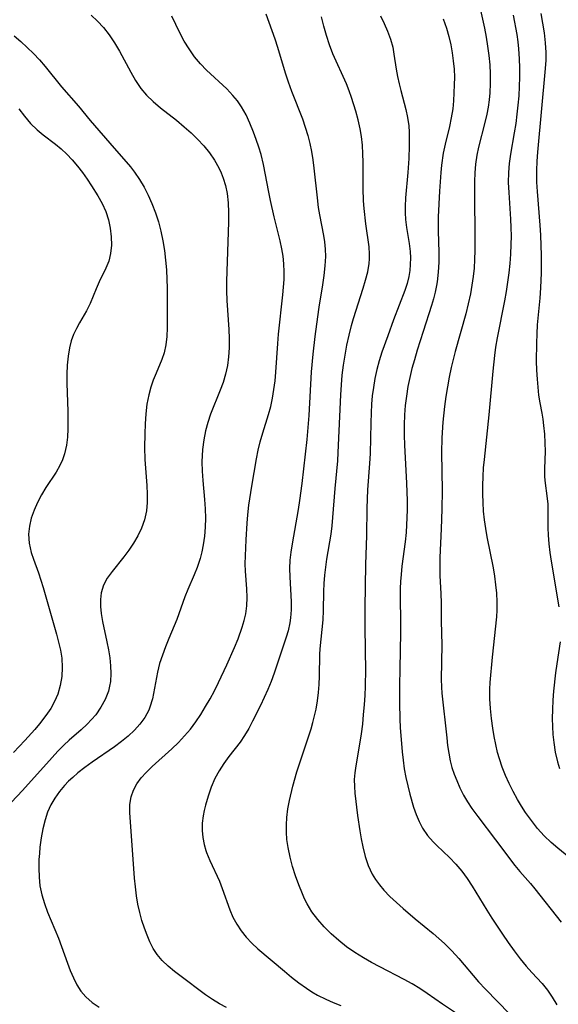
# Model space of a CAD drawing. Extents: x 1663120 to 1667310, y 2863029 to 2871231.
# Drawn here: x 1663592 to 1663695, y 2863380 to 2863568 of the extents above; entities that cross this region are included whole.
import ezdxf

# ---------------------------------------------------------------- set-up
doc = ezdxf.new("R2010")
doc.units = 0

msp = doc.modelspace()

# ---------------------------------------------------------------- linework, layer by layer
at = {"layer": 'WIL_063_Contours', "color": 0}
for points in [[(1663639.02, 2863569.38, 572), (1663639.59, 2863567.77, 572), (1663640.21, 2863566.17, 572), (1663640.76, 2863564.61, 572), (1663641.27, 2863563.02, 572), (1663642.75, 2863558.09, 572), (1663643.32, 2863556.33, 572), (1663643.94, 2863554.58, 572), (1663646.03, 2863549.27, 572), (1663646.58, 2863547.7, 572), (1663647.07, 2863546.12, 572), (1663647.45, 2863544.58, 572), (1663647.77, 2863543.02, 572), (1663648.03, 2863541.44, 572), (1663648.24, 2863539.86, 572), (1663648.83, 2863534.2, 572), (1663649.07, 2863532.34, 572), (1663649.29, 2863530.95, 572), (1663650.05, 2863527, 572), (1663650.24, 2863525.8, 572), (1663650.38, 2863524.39, 572), (1663650.42, 2863522.96, 572), (1663650.33, 2863521.17, 572), (1663650.14, 2863519.36, 572), (1663649.88, 2863517.54, 572), (1663649.17, 2863513.29, 572), (1663648.89, 2863511.42, 572), (1663648.4, 2863507.64, 572), (1663648.02, 2863504.28, 572), (1663647.73, 2863500.89, 572), (1663647.24, 2863492.54, 572), (1663647.01, 2863489.49, 572), (1663646.86, 2863487.98, 572), (1663645.91, 2863479.56, 572), (1663645.48, 2863476.3, 572), (1663645.21, 2863474.6, 572), (1663644.04, 2863468, 572), (1663643.79, 2863466.44, 572), (1663643.63, 2863464.88, 572), (1663643.57, 2863463.29, 572), (1663643.61, 2863461.7, 572), (1663643.86, 2863456.95, 572), (1663643.86, 2863455.4, 572), (1663643.76, 2863453.88, 572), (1663643.62, 2863452.91, 572), (1663643.29, 2863451.4, 572), (1663642.94, 2863450.19, 572), (1663641.17, 2863444.8, 572), (1663640.65, 2863443.29, 572), (1663640.05, 2863441.72, 572), (1663639.41, 2863440.16, 572), (1663638.72, 2863438.62, 572), (1663638.01, 2863437.09, 572), (1663636.5, 2863434.1, 572), (1663635.76, 2863432.72, 572), (1663634.98, 2863431.39, 572), (1663634.13, 2863430.13, 572), (1663631.96, 2863427.37, 572), (1663630.98, 2863426.03, 572), (1663630.09, 2863424.63, 572), (1663629.3, 2863423.16, 572), (1663628.58, 2863421.48, 572), (1663627.99, 2863419.76, 572), (1663627.49, 2863418.03, 572), (1663627.25, 2863417.02, 572), (1663627.05, 2863416.02, 572), (1663626.9, 2863414.63, 572), (1663626.89, 2863413.24, 572), (1663627, 2863411.86, 572), (1663627.25, 2863410.51, 572), (1663627.55, 2863409.42, 572), (1663627.71, 2863408.99, 572), (1663628.36, 2863407.46, 572), (1663630.18, 2863403.5, 572), (1663630.72, 2863402.14, 572), (1663632.14, 2863398.04, 572), (1663632.73, 2863396.66, 572), (1663633.47, 2863395.31, 572), (1663634.34, 2863394.02, 572), (1663635.31, 2863392.81, 572), (1663636.37, 2863391.66, 572), (1663637.49, 2863390.6, 572), (1663642.6, 2863386.31, 572), (1663643.97, 2863385.18, 572), (1663645.37, 2863384.09, 572), (1663646.81, 2863383.05, 572), (1663647.86, 2863382.36, 572), (1663648.94, 2863381.73, 572), (1663650.48, 2863380.96, 572), (1663651.91, 2863380.33, 572), (1663653.37, 2863379.75, 572)], [(1663680.05, 2863570.06, 564), (1663680.81, 2863566.63, 564), (1663681.14, 2863564.9, 564), (1663681.42, 2863563.17, 564), (1663681.65, 2863561.4, 564), (1663681.82, 2863559.63, 564), (1663681.91, 2863557.86, 564), (1663681.91, 2863556.06, 564), (1663681.83, 2863554.27, 564), (1663681.7, 2863552.89, 564), (1663681.51, 2863551.53, 564), (1663681.27, 2863550.17, 564), (1663680.91, 2863548.59, 564), (1663679.69, 2863543.88, 564), (1663679.35, 2863542.31, 564), (1663679.09, 2863540.61, 564), (1663678.95, 2863538.95, 564), (1663678.9, 2863537.28, 564), (1663678.98, 2863524.1, 564), (1663678.93, 2863522.41, 564), (1663678.82, 2863520.75, 564), (1663678.65, 2863519.11, 564), (1663678.42, 2863517.47, 564), (1663678.13, 2863515.83, 564), (1663677.71, 2863513.92, 564), (1663677.23, 2863512.01, 564), (1663675.19, 2863504.77, 564), (1663674.45, 2863501.75, 564), (1663674.07, 2863499.9, 564), (1663673.73, 2863498.04, 564), (1663673.44, 2863496.18, 564), (1663673.19, 2863494.31, 564), (1663672.89, 2863491.29, 564), (1663672.68, 2863488.27, 564), (1663672.6, 2863485.51, 564), (1663672.72, 2863478.21, 564), (1663672.68, 2863474.66, 564), (1663672.55, 2863470.9, 564), (1663672.29, 2863465.41, 564), (1663672.26, 2863463.67, 564), (1663672.32, 2863461.94, 564), (1663672.5, 2863458.49, 564), (1663672.54, 2863456.76, 564), (1663672.56, 2863453.26, 564), (1663672.65, 2863448.72, 564), (1663672.56, 2863442.17, 564), (1663672.59, 2863440.63, 564), (1663672.68, 2863439.45, 564), (1663673.61, 2863430.91, 564), (1663673.78, 2863429.44, 564), (1663673.99, 2863427.98, 564), (1663674.28, 2863426.54, 564), (1663674.61, 2863425.26, 564), (1663675.03, 2863423.99, 564), (1663675.51, 2863422.75, 564), (1663676.13, 2863421.36, 564), (1663676.83, 2863420, 564), (1663677.6, 2863418.68, 564), (1663678.43, 2863417.39, 564), (1663679.54, 2863415.88, 564), (1663682.95, 2863411.43, 564), (1663686.62, 2863406.53, 564), (1663687.59, 2863405.35, 564), (1663689.62, 2863403.06, 564), (1663690.46, 2863402.03, 564), (1663695.49, 2863395.67, 564)], [(1663691.6, 2863569.45, 560), (1663691.94, 2863567.58, 560), (1663692.22, 2863565.71, 560), (1663692.44, 2863563.84, 560), (1663692.55, 2863561.98, 560), (1663692.54, 2863560.53, 560), (1663692.45, 2863558.92, 560), (1663690.98, 2863542.91, 560), (1663690.84, 2863541.17, 560), (1663690.76, 2863539.43, 560), (1663690.79, 2863537.18, 560), (1663690.89, 2863535.4, 560), (1663691.42, 2863528.97, 560), (1663691.53, 2863527.04, 560), (1663691.67, 2863523.18, 560), (1663691.67, 2863521.25, 560), (1663691.65, 2863519.82, 560), (1663691.52, 2863516.96, 560), (1663691.38, 2863515.02, 560), (1663690.91, 2863509.91, 560), (1663690.8, 2863508.16, 560), (1663690.74, 2863506.41, 560), (1663690.72, 2863502.93, 560), (1663690.77, 2863501.2, 560), (1663690.86, 2863499.5, 560), (1663690.99, 2863497.96, 560), (1663691.16, 2863496.45, 560), (1663691.39, 2863494.98, 560), (1663691.77, 2863493.01, 560), (1663691.96, 2863491.84, 560), (1663692.12, 2863490.65, 560), (1663692.28, 2863488.98, 560), (1663692.38, 2863487.31, 560), (1663692.4, 2863485.66, 560), (1663692.28, 2863482.4, 560), (1663692.31, 2863480.82, 560), (1663692.42, 2863479.62, 560), (1663692.75, 2863477.23, 560), (1663692.9, 2863475.59, 560), (1663692.96, 2863473.91, 560), (1663692.95, 2863471.09, 560), (1663692.98, 2863469.67, 560), (1663693.12, 2863468.03, 560), (1663693.33, 2863466.37, 560), (1663693.59, 2863464.7, 560), (1663695.03, 2863455.97, 560)], [(1663605.66, 2863569.11, 576), (1663606.86, 2863567.99, 576), (1663607.99, 2863566.77, 576), (1663609.11, 2863565.33, 576), (1663610.14, 2863563.81, 576), (1663611.08, 2863562.22, 576), (1663613.21, 2863558.2, 576), (1663614.13, 2863556.6, 576), (1663615.16, 2863555.09, 576), (1663616.26, 2863553.82, 576), (1663617.48, 2863552.63, 576), (1663618.92, 2863551.4, 576), (1663621.94, 2863549, 576), (1663623.44, 2863547.77, 576), (1663624.74, 2863546.6, 576), (1663625.99, 2863545.37, 576), (1663627.17, 2863544.1, 576), (1663628.26, 2863542.77, 576), (1663629.24, 2863541.38, 576), (1663630.08, 2863539.92, 576), (1663630.51, 2863538.96, 576), (1663630.89, 2863537.97, 576), (1663631.32, 2863536.51, 576), (1663631.63, 2863535.01, 576), (1663631.84, 2863533.21, 576), (1663631.92, 2863531.38, 576), (1663631.92, 2863529.52, 576), (1663631.63, 2863522.01, 576), (1663631.54, 2863518.26, 576), (1663631.53, 2863516.39, 576), (1663631.59, 2863514.52, 576), (1663631.96, 2863509.03, 576), (1663632.02, 2863507.27, 576), (1663632, 2863505.53, 576), (1663631.9, 2863503.81, 576), (1663631.69, 2863502.11, 576), (1663631.34, 2863500.44, 576), (1663630.88, 2863498.9, 576), (1663630.32, 2863497.38, 576), (1663628.49, 2863492.79, 576), (1663627.96, 2863491.23, 576), (1663627.51, 2863489.65, 576), (1663627.16, 2863487.88, 576), (1663626.95, 2863486.07, 576), (1663626.83, 2863483.68, 576), (1663626.88, 2863481.9, 576), (1663627.01, 2863480.11, 576), (1663627.34, 2863476.5, 576), (1663627.47, 2863474.7, 576), (1663627.51, 2863472.96, 576), (1663627.47, 2863471.23, 576), (1663627.33, 2863469.52, 576), (1663627.09, 2863467.82, 576), (1663626.82, 2863466.52, 576), (1663626.48, 2863465.23, 576), (1663625.91, 2863463.53, 576), (1663625.34, 2863462.09, 576), (1663624.11, 2863459.27, 576), (1663623.54, 2863457.86, 576), (1663622, 2863453.57, 576), (1663620.48, 2863449.95, 576), (1663619.84, 2863448.36, 576), (1663619.26, 2863446.75, 576), (1663618.74, 2863445.12, 576), (1663618.31, 2863443.49, 576), (1663617.35, 2863438.4, 576), (1663616.87, 2863436.8, 576), (1663616.65, 2863436.24, 576), (1663615.89, 2863434.81, 576), (1663614.98, 2863433.55, 576), (1663613.91, 2863432.37, 576), (1663612.74, 2863431.25, 576), (1663611.47, 2863430.2, 576), (1663610.14, 2863429.2, 576), (1663605.87, 2863426.29, 576), (1663604.47, 2863425.26, 576), (1663603.13, 2863424.21, 576), (1663602.13, 2863423.37, 576), (1663601.33, 2863422.62, 576), (1663600.58, 2863421.82, 576), (1663599.61, 2863420.65, 576), (1663598.74, 2863419.41, 576), (1663597.97, 2863418.1, 576), (1663597.34, 2863416.72, 576), (1663596.86, 2863415.27, 576), (1663596.44, 2863413.56, 576), (1663596.11, 2863411.8, 576), (1663595.87, 2863410, 576), (1663595.76, 2863408.84, 576), (1663595.68, 2863407.68, 576), (1663595.63, 2863405.99, 576), (1663595.69, 2863404.31, 576), (1663595.87, 2863402.64, 576), (1663596.23, 2863400.94, 576), (1663596.73, 2863399.27, 576), (1663597.33, 2863397.62, 576), (1663599.42, 2863392.6, 576), (1663601.11, 2863387.87, 576), (1663601.66, 2863386.43, 576), (1663602.26, 2863385.05, 576), (1663602.93, 2863383.73, 576), (1663603.71, 2863382.51, 576), (1663604.61, 2863381.42, 576), (1663605.83, 2863380.35, 576), (1663607.21, 2863379.42, 576)], [(1663631.54, 2863379.34, 574), (1663630.2, 2863380.07, 574), (1663628.83, 2863380.91, 574), (1663627.52, 2863381.81, 574), (1663622.62, 2863385.47, 574), (1663621.57, 2863386.28, 574), (1663620.35, 2863387.29, 574), (1663619.24, 2863388.36, 574), (1663618.26, 2863389.52, 574), (1663617.52, 2863390.67, 574), (1663616.9, 2863391.9, 574), (1663616.36, 2863393.19, 574), (1663615.87, 2863394.53, 574), (1663615.37, 2863396.03, 574), (1663614.93, 2863397.55, 574), (1663614.56, 2863399.11, 574), (1663614.29, 2863400.75, 574), (1663614.1, 2863402.42, 574), (1663613.95, 2863404.1, 574), (1663613.07, 2863416.64, 574), (1663613.07, 2863418.18, 574), (1663613.28, 2863419.66, 574), (1663613.73, 2863420.92, 574), (1663614.39, 2863422.13, 574), (1663615.24, 2863423.28, 574), (1663616.18, 2863424.32, 574), (1663617.3, 2863425.43, 574), (1663621.06, 2863428.81, 574), (1663622.36, 2863430.05, 574), (1663623.52, 2863431.29, 574), (1663624.61, 2863432.6, 574), (1663625.63, 2863433.98, 574), (1663626.6, 2863435.42, 574), (1663627.51, 2863436.9, 574), (1663628.37, 2863438.41, 574), (1663629.2, 2863439.95, 574), (1663630, 2863441.51, 574), (1663631.6, 2863444.86, 574), (1663633.07, 2863448.21, 574), (1663633.74, 2863449.88, 574), (1663634.51, 2863452.06, 574), (1663634.9, 2863453.34, 574), (1663635.2, 2863454.63, 574), (1663635.4, 2863456.2, 574), (1663635.44, 2863457.79, 574), (1663635.39, 2863459.39, 574), (1663635.15, 2863462.77, 574), (1663635.11, 2863464.23, 574), (1663635.14, 2863465.72, 574), (1663635.28, 2863468.79, 574), (1663635.48, 2863471.96, 574), (1663635.62, 2863473.56, 574), (1663635.82, 2863475.39, 574), (1663636.34, 2863479.04, 574), (1663637.25, 2863484.3, 574), (1663637.58, 2863485.91, 574), (1663637.96, 2863487.51, 574), (1663638.47, 2863489.26, 574), (1663639.56, 2863492.75, 574), (1663639.97, 2863494.3, 574), (1663640.31, 2863495.86, 574), (1663640.59, 2863497.51, 574), (1663640.81, 2863499.17, 574), (1663640.97, 2863500.84, 574), (1663641.33, 2863506.33, 574), (1663641.49, 2863508.14, 574), (1663642.31, 2863515.62, 574), (1663642.44, 2863517.1, 574), (1663642.52, 2863518.58, 574), (1663642.53, 2863520.06, 574), (1663642.47, 2863521.54, 574), (1663642.33, 2863523, 574), (1663642.11, 2863524.46, 574), (1663641.8, 2863525.96, 574), (1663640.64, 2863530.55, 574), (1663639.9, 2863533.67, 574), (1663639.58, 2863535.25, 574), (1663638.59, 2863540.57, 574), (1663638.14, 2863542.44, 574), (1663637.71, 2863543.9, 574), (1663637.21, 2863545.34, 574), (1663636.68, 2863546.76, 574), (1663636, 2863548.43, 574), (1663635.25, 2863550.04, 574), (1663634.39, 2863551.57, 574), (1663633.61, 2863552.7, 574), (1663632.75, 2863553.76, 574), (1663631.57, 2863555.01, 574), (1663627.73, 2863558.56, 574), (1663626.52, 2863559.81, 574), (1663625.38, 2863561.17, 574), (1663624.36, 2863562.64, 574), (1663623.46, 2863564.16, 574), (1663622.62, 2863565.75, 574), (1663621.07, 2863568.94, 574)], [(1663675.84, 2863377.97, 570), (1663672.83, 2863380.01, 570), (1663669.87, 2863382.08, 570), (1663668.45, 2863382.99, 570), (1663666.98, 2863383.87, 570), (1663665.48, 2863384.71, 570), (1663660.8, 2863387.14, 570), (1663659.25, 2863387.97, 570), (1663657.73, 2863388.84, 570), (1663656.07, 2863389.88, 570), (1663654.48, 2863390.99, 570), (1663652.96, 2863392.17, 570), (1663651.53, 2863393.43, 570), (1663650.2, 2863394.77, 570), (1663648.97, 2863396.18, 570), (1663647.86, 2863397.65, 570), (1663646.91, 2863399.21, 570), (1663646.45, 2863400.14, 570), (1663646.03, 2863401.1, 570), (1663645.35, 2863402.8, 570), (1663644.72, 2863404.55, 570), (1663644.16, 2863406.33, 570), (1663643.67, 2863408.14, 570), (1663643.29, 2863409.97, 570), (1663643.07, 2863411.49, 570), (1663642.97, 2863412.9, 570), (1663642.96, 2863414.31, 570), (1663643.05, 2863415.72, 570), (1663643.25, 2863417.33, 570), (1663643.55, 2863418.94, 570), (1663644.21, 2863421.69, 570), (1663644.98, 2863424.41, 570), (1663645.47, 2863425.97, 570), (1663647.68, 2863432.63, 570), (1663648.04, 2863433.89, 570), (1663648.36, 2863435.16, 570), (1663648.63, 2863436.43, 570), (1663648.89, 2863438, 570), (1663649.09, 2863439.57, 570), (1663649.23, 2863441.14, 570), (1663649.3, 2863442.7, 570), (1663649.34, 2863446.89, 570), (1663649.4, 2863447.92, 570), (1663650, 2863453.52, 570), (1663650.08, 2863455.3, 570), (1663650.14, 2863458.92, 570), (1663650.21, 2863460.46, 570), (1663650.33, 2863462.01, 570), (1663650.49, 2863463.55, 570), (1663650.7, 2863465.09, 570), (1663651.5, 2863469.86, 570), (1663651.69, 2863471.46, 570), (1663651.84, 2863473.07, 570), (1663652.26, 2863478.61, 570), (1663652.77, 2863483.89, 570), (1663652.88, 2863485.51, 570), (1663653.35, 2863496.52, 570), (1663653.47, 2863498.4, 570), (1663653.64, 2863500.27, 570), (1663653.88, 2863502.19, 570), (1663654.18, 2863504.11, 570), (1663654.53, 2863506.02, 570), (1663654.94, 2863507.9, 570), (1663655.42, 2863509.77, 570), (1663655.8, 2863511.1, 570), (1663657.62, 2863516.9, 570), (1663658.08, 2863518.45, 570), (1663658.5, 2863520.04, 570), (1663658.79, 2863521.62, 570), (1663658.86, 2863522.51, 570), (1663658.87, 2863523.41, 570), (1663658.77, 2863524.79, 570), (1663658.13, 2863529.19, 570), (1663657.82, 2863532.11, 570), (1663657.72, 2863533.59, 570), (1663657.64, 2863535.98, 570), (1663657.66, 2863540.98, 570), (1663657.6, 2863542.62, 570), (1663657.48, 2863544.27, 570), (1663657.29, 2863545.9, 570), (1663657.04, 2863547.39, 570), (1663656.66, 2863549.09, 570), (1663656.21, 2863550.78, 570), (1663655.43, 2863553.38, 570), (1663654.98, 2863554.65, 570), (1663654.44, 2863555.99, 570), (1663651.85, 2863561.69, 570), (1663651.21, 2863563.42, 570), (1663650.65, 2863565.19, 570), (1663650.15, 2863566.99, 570), (1663649.7, 2863568.82, 570)], [(1663660.93, 2863568.97, 568), (1663661.67, 2863567.51, 568), (1663662.32, 2863566.02, 568), (1663662.87, 2863564.52, 568), (1663663.28, 2863563.01, 568), (1663663.53, 2863561.62, 568), (1663663.94, 2863558.81, 568), (1663664.2, 2863557.39, 568), (1663664.5, 2863555.97, 568), (1663664.82, 2863554.68, 568), (1663665.78, 2863551.1, 568), (1663666.12, 2863549.52, 568), (1663666.35, 2863547.92, 568), (1663666.43, 2863546.72, 568), (1663666.45, 2863545.51, 568), (1663666.45, 2863544.14, 568), (1663666.38, 2863541.72, 568), (1663666.19, 2863539.05, 568), (1663665.75, 2863534.15, 568), (1663665.67, 2863532.54, 568), (1663665.67, 2863531.29, 568), (1663665.72, 2863530.05, 568), (1663665.9, 2863528.5, 568), (1663666.4, 2863525.46, 568), (1663666.59, 2863523.93, 568), (1663666.66, 2863522.68, 568), (1663666.64, 2863521.44, 568), (1663666.54, 2863520.29, 568), (1663666.36, 2863519.15, 568), (1663666.03, 2863517.8, 568), (1663665.6, 2863516.48, 568), (1663663.45, 2863510.85, 568), (1663662.33, 2863507.82, 568), (1663661.23, 2863504.66, 568), (1663660.72, 2863503.03, 568), (1663660.27, 2863501.38, 568), (1663659.88, 2863499.65, 568), (1663659.59, 2863497.9, 568), (1663659.39, 2863496.31, 568), (1663659.25, 2863494.71, 568), (1663659.16, 2863493.1, 568), (1663659.1, 2863491.16, 568), (1663658.97, 2863485.31, 568), (1663658.87, 2863483.37, 568), (1663658.48, 2863478.33, 568), (1663658.33, 2863474.86, 568), (1663658.25, 2863469.64, 568), (1663658.08, 2863464.09, 568), (1663657.93, 2863455.79, 568), (1663657.94, 2863452.47, 568), (1663658.05, 2863447.41, 568), (1663658.07, 2863444.08, 568), (1663658.01, 2863440.75, 568), (1663657.94, 2863439.09, 568), (1663657.83, 2863437.23, 568), (1663657.67, 2863435.37, 568), (1663657.48, 2863433.53, 568), (1663657.24, 2863431.71, 568), (1663656.98, 2863430.08, 568), (1663656.21, 2863425.56, 568), (1663656.04, 2863424.25, 568), (1663655.95, 2863422.94, 568), (1663655.96, 2863421.64, 568), (1663656.06, 2863420.33, 568), (1663656.56, 2863416.09, 568), (1663656.99, 2863413.13, 568), (1663657.25, 2863411.6, 568), (1663657.55, 2863410.08, 568), (1663658, 2863408.27, 568), (1663658.57, 2863406.53, 568), (1663659.33, 2863404.89, 568), (1663659.99, 2863403.82, 568), (1663660.74, 2863402.8, 568), (1663661.56, 2863401.83, 568), (1663662.75, 2863400.61, 568), (1663664, 2863399.43, 568), (1663665.31, 2863398.28, 568), (1663667.57, 2863396.35, 568), (1663671, 2863393.53, 568), (1663672.12, 2863392.58, 568), (1663673.21, 2863391.59, 568), (1663674.58, 2863390.2, 568), (1663675.89, 2863388.75, 568), (1663679.7, 2863384.29, 568), (1663681.01, 2863382.85, 568), (1663685.63, 2863378.13, 568)], [(1663672.95, 2863568.42, 566), (1663673.55, 2863566.62, 566), (1663674, 2863565.03, 566), (1663674.38, 2863563.42, 566), (1663674.66, 2863561.89, 566), (1663674.87, 2863560.35, 566), (1663675.01, 2863558.81, 566), (1663675.07, 2863557.28, 566), (1663675.06, 2863555.77, 566), (1663674.91, 2863552.72, 566), (1663674.76, 2863551.18, 566), (1663674.48, 2863549.5, 566), (1663674.11, 2863547.83, 566), (1663673.29, 2863544.45, 566), (1663672.94, 2863542.74, 566), (1663672.6, 2863540.41, 566), (1663672.46, 2863539, 566), (1663672.22, 2863535.48, 566), (1663671.99, 2863530.56, 566), (1663671.95, 2863527.79, 566), (1663672.07, 2863523.78, 566), (1663672.07, 2863521.88, 566), (1663671.99, 2863519.99, 566), (1663671.79, 2863518.11, 566), (1663671.67, 2863517.41, 566), (1663671.41, 2863516.12, 566), (1663671.08, 2863514.84, 566), (1663670.7, 2863513.57, 566), (1663669.08, 2863508.64, 566), (1663667.94, 2863505.04, 566), (1663667.42, 2863503.23, 566), (1663666.96, 2863501.52, 566), (1663666.55, 2863499.81, 566), (1663666.2, 2863498.08, 566), (1663665.9, 2863496.29, 566), (1663665.67, 2863494.49, 566), (1663665.52, 2863492.68, 566), (1663665.45, 2863490.76, 566), (1663665.45, 2863488.83, 566), (1663665.51, 2863486.9, 566), (1663665.93, 2863479.63, 566), (1663666.02, 2863476.22, 566), (1663666.02, 2863474.52, 566), (1663665.98, 2863473.08, 566), (1663665.83, 2863470.22, 566), (1663665.66, 2863468.41, 566), (1663665.05, 2863463.74, 566), (1663664.88, 2863462.18, 566), (1663664.78, 2863460.83, 566), (1663664.72, 2863459.49, 566), (1663664.7, 2863458.14, 566), (1663664.8, 2863452.71, 566), (1663664.8, 2863450.99, 566), (1663664.65, 2863444.17, 566), (1663664.6, 2863440.88, 566), (1663664.59, 2863437.64, 566), (1663664.64, 2863434.48, 566), (1663664.71, 2863432.91, 566), (1663665.1, 2863428.28, 566), (1663665.27, 2863426.64, 566), (1663665.49, 2863425.03, 566), (1663665.8, 2863423.37, 566), (1663666.17, 2863421.74, 566), (1663666.58, 2863420.13, 566), (1663667.27, 2863417.69, 566), (1663667.75, 2863416.28, 566), (1663668.31, 2863414.93, 566), (1663668.99, 2863413.65, 566), (1663669.94, 2863412.29, 566), (1663671.03, 2863411.04, 566), (1663671.72, 2863410.34, 566), (1663674.13, 2863408.07, 566), (1663675.36, 2863406.79, 566), (1663676.5, 2863405.41, 566), (1663677.51, 2863404.02, 566), (1663678.46, 2863402.56, 566), (1663681.26, 2863397.99, 566), (1663682.24, 2863396.44, 566), (1663684.26, 2863393.38, 566), (1663685.36, 2863391.78, 566), (1663686.49, 2863390.21, 566), (1663687.64, 2863388.69, 566), (1663688.82, 2863387.25, 566), (1663689.86, 2863386.06, 566), (1663691.83, 2863383.93, 566), (1663692.84, 2863382.67, 566), (1663693.79, 2863381.32, 566), (1663694.67, 2863379.9, 566)], [(1663696.95, 2863408.13, 562), (1663694.83, 2863409.83, 562), (1663693.57, 2863410.91, 562), (1663692.23, 2863412.21, 562), (1663690.97, 2863413.62, 562), (1663689.78, 2863415.1, 562), (1663688.67, 2863416.66, 562), (1663687.88, 2863417.89, 562), (1663687.13, 2863419.15, 562), (1663686.31, 2863420.64, 562), (1663685.55, 2863422.17, 562), (1663684.84, 2863423.72, 562), (1663684.21, 2863425.3, 562), (1663683.67, 2863426.91, 562), (1663683.33, 2863428.13, 562), (1663682.97, 2863429.66, 562), (1663682.67, 2863431.21, 562), (1663682.42, 2863432.76, 562), (1663682.16, 2863434.64, 562), (1663681.97, 2863436.51, 562), (1663681.86, 2863438.38, 562), (1663681.86, 2863440.23, 562), (1663681.94, 2863441.54, 562), (1663682.38, 2863446.38, 562), (1663683.18, 2863454.08, 562), (1663683.25, 2863455.32, 562), (1663683.25, 2863456.94, 562), (1663683.18, 2863458.57, 562), (1663683.02, 2863460.19, 562), (1663682.81, 2863461.82, 562), (1663682.54, 2863463.44, 562), (1663681.34, 2863469.36, 562), (1663681.06, 2863470.98, 562), (1663680.83, 2863472.61, 562), (1663680.65, 2863474.25, 562), (1663680.54, 2863475.9, 562), (1663680.5, 2863477.55, 562), (1663680.51, 2863479.21, 562), (1663680.56, 2863480.87, 562), (1663680.66, 2863482.53, 562), (1663680.81, 2863484.18, 562), (1663681.75, 2863492.67, 562), (1663682.48, 2863501.06, 562), (1663682.78, 2863504.05, 562), (1663682.99, 2863505.66, 562), (1663683.29, 2863507.43, 562), (1663684.7, 2863514.49, 562), (1663685.01, 2863516.27, 562), (1663685.51, 2863519.85, 562), (1663685.7, 2863521.64, 562), (1663685.85, 2863523.44, 562), (1663685.94, 2863525.24, 562), (1663685.97, 2863526.88, 562), (1663685.94, 2863528.53, 562), (1663685.87, 2863530.1, 562), (1663685.51, 2863535.17, 562), (1663685.44, 2863537.11, 562), (1663685.47, 2863539.03, 562), (1663685.62, 2863540.77, 562), (1663685.86, 2863542.51, 562), (1663686.58, 2863546.64, 562), (1663686.85, 2863548.39, 562), (1663687.08, 2863550.15, 562), (1663687.27, 2863551.93, 562), (1663687.42, 2863553.71, 562), (1663687.53, 2863555.49, 562), (1663687.59, 2863557.28, 562), (1663687.59, 2863559.01, 562), (1663687.54, 2863560.75, 562), (1663687.41, 2863562.65, 562), (1663687.26, 2863564.03, 562), (1663687.06, 2863565.41, 562), (1663686.4, 2863569.12, 562)], [(1663590.95, 2863565.15, 578), (1663592.22, 2863564.08, 578), (1663593.45, 2863562.95, 578), (1663594.64, 2863561.78, 578), (1663595.76, 2863560.55, 578), (1663596.84, 2863559.28, 578), (1663600, 2863555.43, 578), (1663603.23, 2863551.72, 578), (1663605.45, 2863548.97, 578), (1663610.03, 2863543.66, 578), (1663612.34, 2863541.09, 578), (1663613.17, 2863540.12, 578), (1663613.95, 2863539.11, 578), (1663614.91, 2863537.69, 578), (1663615.78, 2863536.2, 578), (1663616.56, 2863534.66, 578), (1663617.27, 2863533.07, 578), (1663617.93, 2863531.34, 578), (1663618.51, 2863529.58, 578), (1663618.99, 2863527.78, 578), (1663619.36, 2863525.96, 578), (1663619.65, 2863524.12, 578), (1663619.87, 2863522.27, 578), (1663620.03, 2863520.41, 578), (1663620.14, 2863518.55, 578), (1663620.19, 2863516.96, 578), (1663620.21, 2863513.82, 578), (1663620.15, 2863509.31, 578), (1663620.09, 2863507.67, 578), (1663619.93, 2863506.09, 578), (1663619.61, 2863504.57, 578), (1663619.15, 2863503.25, 578), (1663618.05, 2863500.65, 578), (1663617.53, 2863499.32, 578), (1663617.06, 2863497.95, 578), (1663616.66, 2863496.53, 578), (1663616.31, 2863494.71, 578), (1663616.09, 2863492.85, 578), (1663615.96, 2863490.95, 578), (1663615.89, 2863489.03, 578), (1663615.87, 2863486.46, 578), (1663615.93, 2863484.18, 578), (1663616.28, 2863479.19, 578), (1663616.36, 2863477.55, 578), (1663616.35, 2863475.94, 578), (1663616.21, 2863474.35, 578), (1663615.86, 2863472.64, 578), (1663615.29, 2863470.99, 578), (1663614.59, 2863469.54, 578), (1663613.77, 2863468.15, 578), (1663612.85, 2863466.81, 578), (1663611.87, 2863465.52, 578), (1663609.64, 2863462.72, 578), (1663608.74, 2863461.44, 578), (1663608.04, 2863460.1, 578), (1663607.58, 2863458.63, 578), (1663607.42, 2863457.36, 578), (1663607.42, 2863456.04, 578), (1663607.56, 2863454.69, 578), (1663607.83, 2863453.15, 578), (1663608.68, 2863449.27, 578), (1663608.97, 2863447.75, 578), (1663609.21, 2863446.23, 578), (1663609.37, 2863444.71, 578), (1663609.42, 2863443.21, 578), (1663609.33, 2863441.73, 578), (1663609.17, 2863440.78, 578), (1663608.94, 2863439.85, 578), (1663608.34, 2863438.27, 578), (1663607.52, 2863436.77, 578), (1663606.52, 2863435.36, 578), (1663605.73, 2863434.44, 578), (1663604.89, 2863433.57, 578), (1663603.72, 2863432.48, 578), (1663601.45, 2863430.47, 578), (1663600.41, 2863429.5, 578), (1663599.3, 2863428.37, 578), (1663598.21, 2863427.2, 578), (1663592.56, 2863420.86, 578), (1663590.43, 2863418.6, 578)], [(1663591.81, 2863551.19, 580), (1663592.93, 2863549.77, 580), (1663594.09, 2863548.42, 580), (1663595.34, 2863547.17, 580), (1663596.46, 2863546.22, 580), (1663598.81, 2863544.42, 580), (1663599.92, 2863543.52, 580), (1663600.98, 2863542.55, 580), (1663602.04, 2863541.44, 580), (1663603.03, 2863540.26, 580), (1663603.97, 2863539.02, 580), (1663604.87, 2863537.75, 580), (1663605.74, 2863536.46, 580), (1663606.94, 2863534.54, 580), (1663607.76, 2863533.07, 580), (1663608.46, 2863531.57, 580), (1663608.98, 2863529.99, 580), (1663609.32, 2863528.37, 580), (1663609.5, 2863526.74, 580), (1663609.52, 2863525.13, 580), (1663609.36, 2863523.56, 580), (1663609.01, 2863522.07, 580), (1663608.48, 2863520.72, 580), (1663607.18, 2863518.11, 580), (1663606.59, 2863516.8, 580), (1663605.45, 2863513.99, 580), (1663604.77, 2863512.58, 580), (1663603.42, 2863510.31, 580), (1663602.83, 2863509.21, 580), (1663602.31, 2863508.04, 580), (1663601.86, 2863506.81, 580), (1663601.51, 2863505.52, 580), (1663601.23, 2863503.89, 580), (1663601.07, 2863502.19, 580), (1663601.02, 2863500.46, 580), (1663601.03, 2863498.7, 580), (1663601.2, 2863493.36, 580), (1663601.22, 2863491.59, 580), (1663601.2, 2863489.99, 580), (1663601.11, 2863488.41, 580), (1663600.92, 2863486.87, 580), (1663600.56, 2863485.26, 580), (1663600.17, 2863484.1, 580), (1663599.67, 2863482.98, 580), (1663598.97, 2863481.75, 580), (1663596.98, 2863478.8, 580), (1663596.14, 2863477.4, 580), (1663595.39, 2863475.96, 580), (1663594.74, 2863474.47, 580), (1663594.22, 2863472.95, 580), (1663593.86, 2863471.41, 580), (1663593.7, 2863469.86, 580), (1663593.81, 2863468.16, 580), (1663593.97, 2863467.27, 580), (1663594.2, 2863466.38, 580), (1663594.62, 2863465.09, 580), (1663595.57, 2863462.47, 580), (1663596.46, 2863459.68, 580), (1663599.04, 2863450.76, 580), (1663599.44, 2863449.22, 580), (1663599.78, 2863447.68, 580), (1663600.02, 2863446.15, 580), (1663600.13, 2863444.38, 580), (1663600.04, 2863442.64, 580), (1663599.76, 2863440.92, 580), (1663599.28, 2863439.28, 580), (1663598.67, 2863437.89, 580), (1663597.92, 2863436.56, 580), (1663597.29, 2863435.62, 580), (1663596.62, 2863434.7, 580), (1663595.77, 2863433.61, 580), (1663594.89, 2863432.53, 580), (1663592.98, 2863430.42, 580), (1663590.8, 2863428.14, 580)], [(1663695.28, 2863449.31, 560), (1663694.63, 2863445.09, 560), (1663694.39, 2863443.36, 560), (1663694.03, 2863439.84, 560), (1663693.9, 2863438.11, 560), (1663693.8, 2863436.37, 560), (1663693.77, 2863434.63, 560), (1663693.8, 2863433.09, 560), (1663693.9, 2863431.55, 560), (1663694.06, 2863430.02, 560), (1663694.35, 2863428.18, 560), (1663694.77, 2863426.37, 560), (1663695.16, 2863425.09, 560)]]:
    msp.add_polyline3d(points, dxfattribs=at)

doc.saveas('drawing.dxf')
